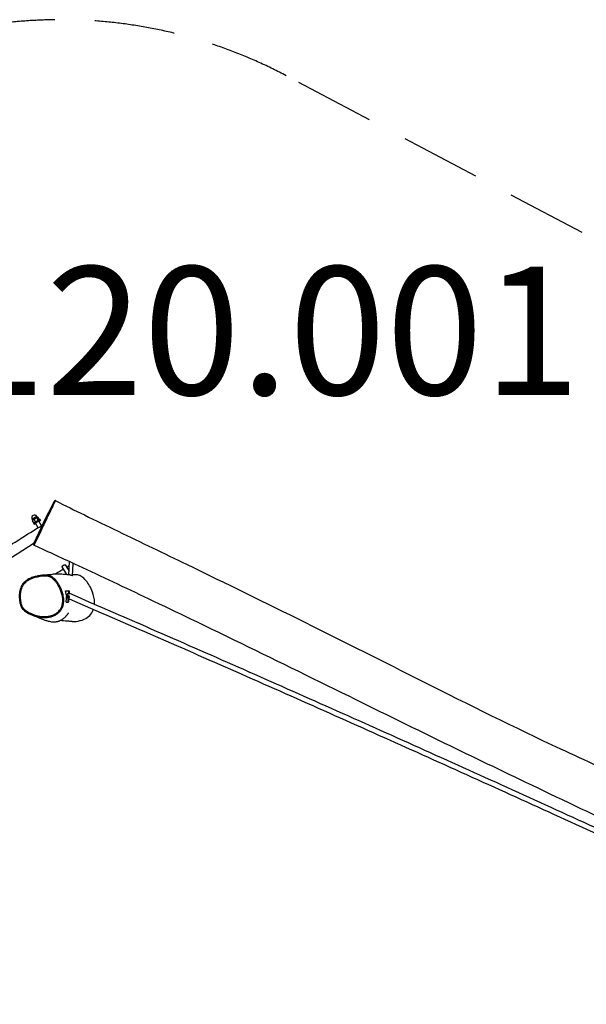
# Model space of a CAD drawing. Units: millimetres. Extents: x -10911 to 10955, y -8350 to 5132.
# Drawn here: x 1617 to 3384, y 2063 to 5132 of the extents above; entities that cross this region are included whole.
import ezdxf

# ---------------------------------------------------------------- set-up
doc = ezdxf.new("R2010")
doc.units = ezdxf.units.MM
doc.header["$LTSCALE"] = 100
doc.linetypes.add('DASHED', pattern=[0.75, 0.5, -0.25])
doc.layers.add('SW_hulplaag', color=6, linetype='Continuous', plot=False)
doc.layers.add('SW_Toestellen', color=2, linetype='Continuous')
doc.styles.add('SPW_2D_CAD', font='arial.ttf', dxfattribs={"height": 400})

msp = doc.modelspace()

# ---------------------------------------------------------------- linework, layer by layer
at = {"layer": 'SW_Toestellen'}
for p, q in [((1691.8, 3565.1), (1725.2, 3631)), ((1657.8, 3571.8), (1656.1, 3574.7)), ((1660.8, 3563.5), (1656.7, 3570.2)), ((1657.5, 3571.5), (1656.9, 3570.4)), ((1660.1, 3561.4), (1661.4, 3559.3)), ((1691.8, 3565.1), (1660.7, 3498)), ((1662.8, 3563.4), (1661.9, 3563.4)), ((1666.1, 3567.2), (1662, 3573.8)), ((1675.2, 3548.3), (1666.5, 3562.5)), ((1672.3, 3580.7), (1670.6, 3583.6)), ((1674.9, 3572.5), (1670.8, 3579.2)), ((1672.8, 3580.9), (1673.3, 3580.9)), ((1678.4, 3574.2), (1674.4, 3580.8)), ((1685.3, 3554.9), (1676.7, 3568.8)), ((1677.6, 3572.5), (1678.3, 3573.9)), ((1680.6, 3573.9), (1681.9, 3571.8)), ((1770.1, 3402), (1772.8, 3442.6)), ((1764.4, 3402.9), (1750, 3426.4)), ((1771, 3415.2), (1760.4, 3432.5)), ((1782, 3398.7), (1784.4, 3437.1)), ((1760, 3352.1), (1770.7, 3351.4)), ((1770.2, 3342.2), (1770.7, 3351.4)), ((1772.3, 3343.6), (1772.6, 3349.3)), ((1761.8, 3316.9), (1768.6, 3316.5)), ((1768.6, 3316.5), (1769.8, 3336.8)), ((1770.7, 3318.4), (1771.5, 3330.7))]:
    msp.add_line(p, q, dxfattribs=at)
at = {"layer": 'SW_Toestellen', "color": 254, "linetype": 'DASHED', "ltscale": 5}
msp.add_lwpolyline([(-469.2, -4546.9), (1701.2, -5488.7, 0.172929), (1611.2, -6492.1), (1359.5, -6928), (3823.2, -8350.4), (4076.9, -7911, 0.194987), (4966.9, -7219.6), (5369.1, -6525.5, 0.022094), (5486.7, -6464.3), (6612.5, -5814.3, 0.135354), (7172.3, -5246.3), (9155.4, -4421.8, 0.082434), (9572, -4161.5, 0.441144), (10934.2, -2414), (10528.8, -35.7, 0.684902), (7787.9, 522.6), (6468.9, -1532, 0.043606), (6347.5, -1763.3), (6321.5, -1748.2), (6155, 2153.2, 0.26621), (5358.9, 3414.6), (2448.1, 4957.6, 0.250208), (1035.3, 4953.5), (-887.6, 3919.7, 0.143016)], format="xyb", dxfattribs=at)
at = {"layer": 'SW_Toestellen'}
for centre, radius, start, end in [((1663.3, 3579.2), 8.5, 31.5393, 211.5393), ((1770.6, 3349.4), 2, 356.4905, 86.4905), ((1761.7, 3334.4), 3, 38.5034, 65.5767), ((1768.7, 3318.5), 2, 266.4905, 356.4905)]:
    msp.add_arc(centre, radius, start, end, dxfattribs=at)
for centre, major_axis, ratio, start_param, end_param in [((1663.3, 3579.2), (-7.24, -4.45), 0.04562, 3.141593, 6.283185), ((1665.1, 3576.2), (-7.67, -4.71), 0.04562, 5.619248, 6.204004), ((1665.1, 3576.2), (7.67, 4.71), 0.04562, 1.430457, 2.477655), ((1670.4, 3567.7), (10.2, 6.3), 0.04562, 0, 3.141593), ((1671.7, 3565.5), (-10.2, -6.3), 0.04562, 2.094395, 7.330383), ((1671.7, 3565.5), (-5.54, -3.4), 0.04562, 2.746802, 6.677976), ((1665.1, 3576.2), (7.67, 4.71), 0.04562, 0.38326, 1.430457), ((1665.1, 3576.2), (7.67, 4.71), 0.04562, 0.079181, 0.38326), ((1764.5, 3338.8), (-3.18, -7.34), 0.147727, 0.789997, 2.674142), ((1761.1, 3334.5), (7.5, 17), 0.140094, 5.050379, 5.445911), ((1621.4, 3312.7), (-2.91, -0.72), 0.013157, 4.776758, 6.283185)]:
    msp.add_ellipse(centre, major_axis=major_axis, ratio=ratio, start_param=start_param, end_param=end_param, dxfattribs=at)
for points, knots in [([(1725.2, 3631), (1725.3, 3631.2), (1725.4, 3631.3), (1725.4, 3631.4), (1725.4, 3631.3), (1725.2, 3630.9), (1725.1, 3630.6), (1724.8, 3630), (1724.5, 3629.5), (1724, 3628.5), (1723.8, 3627.9), (1722.8, 3626), (1722.1, 3624.5), (1720.1, 3620.5), (1718.9, 3617.9), (1716.2, 3612.4), (1714.7, 3609.5), (1711.7, 3603.3), (1710.2, 3600.1), (1706.2, 3591.9), (1703.7, 3586.7), (1698.6, 3576.2), (1696.1, 3570.9), (1691.3, 3561), (1689.2, 3556.5), (1685.5, 3548.8), (1683.9, 3545.6), (1680.9, 3539.4), (1679.5, 3536.5), (1677.5, 3532.2), (1676.8, 3530.9), (1675.2, 3527.4), (1674.2, 3525.3), (1672.2, 3521.3), (1671.3, 3519.3), (1669.8, 3516.3), (1669.2, 3515.2), (1667.7, 3512), (1666.8, 3510.2), (1665.1, 3506.7), (1664.3, 3505.1), (1662.9, 3502.3), (1662.3, 3501.1), (1661.4, 3499.2), (1661.1, 3498.6), (1660.5, 3497.5), (1660.5, 3497.4), (1660.7, 3497.9), (1660.7, 3497.9), (1660.7, 3498)], [5.94072, 5.94072, 5.94072, 5.94072, 6.379819, 6.379819, 6.939546, 6.939546, 7.271488, 7.271488, 7.60343, 7.60343, 7.925158, 7.925158, 8.5544, 8.5544, 9.465008, 9.465008, 10.425527, 10.425527, 11.386046, 11.386046, 12.810724, 12.810724, 14.15135, 14.15135, 15.240801, 15.240801, 16.016184, 16.016184, 16.737945, 16.737945, 17.079635, 17.079635, 17.638077, 17.638077, 18.19652, 18.19652, 18.561384, 18.561384, 19.248397, 19.248397, 19.993174, 19.993174, 20.882746, 20.882746, 21.772319, 21.772319, 23.23885, 23.23885, 23.363814, 23.363814, 23.363814, 23.363814]), ([(1662, 3493.6), (1662, 3493.6), (1662.1, 3493.8), (1662.6, 3494.6), (1662.9, 3495.3), (1663.9, 3497.2), (1664.5, 3498.5), (1666, 3501.5), (1666.8, 3503.1), (1668.5, 3506.8), (1669.5, 3508.7), (1671.1, 3512.1), (1671.7, 3513.3), (1673.3, 3516.5), (1674.3, 3518.5), (1676.3, 3522.8), (1677.4, 3525), (1679.2, 3528.7), (1679.9, 3530.1), (1682, 3534.5), (1683.5, 3537.6), (1686.6, 3544.1), (1688.2, 3547.4), (1692, 3555.4), (1694.3, 3560.1), (1699.2, 3570.3), (1701.8, 3575.8), (1707, 3586.6), (1709.5, 3591.9), (1713.6, 3600.4), (1715.2, 3603.7), (1718.2, 3609.9), (1719.7, 3613), (1722.4, 3618.6), (1723.7, 3621.2), (1725.7, 3625.3), (1726.5, 3626.9), (1727.6, 3629), (1727.9, 3629.6), (1728.5, 3630.7), (1728.7, 3631.2), (1729.1, 3631.9), (1729.2, 3632.2), (1729.4, 3632.6), (1729.5, 3632.7), (1729.5, 3632.7)], [-22.628298, -22.628298, -22.628298, -22.628298, -21.772319, -21.772319, -20.882746, -20.882746, -19.993174, -19.993174, -19.248397, -19.248397, -18.561384, -18.561384, -18.19652, -18.19652, -17.638077, -17.638077, -17.079635, -17.079635, -16.737945, -16.737945, -16.016184, -16.016184, -15.240801, -15.240801, -14.15135, -14.15135, -12.810724, -12.810724, -11.386046, -11.386046, -10.425527, -10.425527, -9.465008, -9.465008, -8.5544, -8.5544, -7.925158, -7.925158, -7.60343, -7.60343, -7.271488, -7.271488, -6.939546, -6.939546, -6.489044, -6.489044, -6.489044, -6.489044]), ([(1729.5, 3632.7), (1729.2, 3632.8), (1728.9, 3632.9), (1728.3, 3633), (1728, 3633), (1727.4, 3632.9), (1727.2, 3632.8), (1726.7, 3632.6), (1726.5, 3632.5), (1726.1, 3632.3), (1726, 3632.2), (1725.9, 3632), (1725.8, 3631.9), (1725.7, 3631.8), (1725.7, 3631.8), (1725.6, 3631.7), (1725.6, 3631.6), (1725.5, 3631.6), (1725.5, 3631.5), (1725.5, 3631.4), (1725.4, 3631.4), (1725.4, 3631.3), (1725.4, 3631.3), (1725.4, 3631.2), (1725.3, 3631.2), (1725.3, 3631.1), (1725.3, 3631.1), (1725.2, 3631), (1725.2, 3631), (1725.2, 3631)], [-6.4890436, -6.4890436, -6.4890436, -6.4890436, -6.4863929, -6.4863929, -6.4834971, -6.4834971, -6.4797176, -6.4797176, -6.4738788, -6.4738788, -6.4639097, -6.4639097, -6.451802, -6.451802, -6.439071, -6.439071, -6.4214696, -6.4214696, -6.3883766, -6.3883766, -6.2882015, -6.2882015, -6.1785367, -6.1785367, -6.068872, -6.068872, -5.9592072, -5.9592072, -5.9407198, -5.9407198, -5.9407198, -5.9407198]), ([(1729.5, 3632.7), (1759.1, 3617.5), (1789, 3602.8), (1854, 3571.1), (1889.2, 3554.2), (1995.4, 3503), (2066.6, 3468.8), (2261, 3374.8), (2384.1, 3314.6), (2629.7, 3192.5), (2752.3, 3130.8), (3017.2, 2997.4), (3159.5, 2926.4), (3342.4, 2841.4), (3380.7, 2823.8), (3489.5, 2773.5), (3560, 2741), (3735.7, 2658.7), (3840.5, 2608.1), (4028.7, 2514.6), (4112.6, 2472.3), (4328.3, 2362.5), (4459.5, 2293.6), (4623.9, 2215.1), (4655, 2200.6), (4686.2, 2186.6)], [0, 0, 0, 0, 10.006001, 10.006001, 21.71055, 21.71055, 45.386337, 45.386337, 86.503119, 86.503119, 127.675861, 127.675861, 175.517245, 175.517245, 188.169201, 188.169201, 211.491319, 211.491319, 246.387988, 246.387988, 274.560301, 274.560301, 318.992913, 318.992913, 329.277876, 329.277876, 329.277876, 329.277876]), ([(1349.7, 3348.9), (1415.5, 3389), (1481.3, 3429), (1589.9, 3495.5), (1632.4, 3522.1), (1674.6, 3549.3)], [299.97587, 299.97587, 299.97587, 299.97587, 323.091907, 323.091907, 338.177862, 338.177862, 338.177862, 338.177862]), ([(1681.3, 3551.2), (1681.3, 3551.2), (1681.3, 3551.2), (1681.2, 3551.1), (1681.2, 3551.1), (1681, 3551), (1680.9, 3550.9), (1680.7, 3550.8), (1680.6, 3550.7), (1680.1, 3550.4), (1679.7, 3550.1), (1678.8, 3549.6), (1678.2, 3549.3), (1677.2, 3548.8), (1676.7, 3548.6), (1675.8, 3548.3), (1675.5, 3548.2), (1675.3, 3548.2), (1675.2, 3548.2), (1675.2, 3548.3)], [-3.806609, -3.806609, -3.806609, -3.806609, -3.803521, -3.803521, -3.77393, -3.77393, -3.742536, -3.742536, -3.694339, -3.694339, -3.567116, -3.567116, -3.360805, -3.360805, -3.129505, -3.129505, -2.885799, -2.885799, -2.77889, -2.77889, -2.77889, -2.77889]), ([(1685.3, 3554.9), (1685.3, 3554.8), (1685.2, 3554.6), (1684.9, 3554.2), (1684.7, 3554), (1684.1, 3553.3), (1683.7, 3553), (1683, 3552.5), (1682.7, 3552.2), (1682.2, 3551.8), (1681.9, 3551.6), (1681.6, 3551.4), (1681.5, 3551.3), (1681.3, 3551.2)], [-0.8790851, -0.8790851, -0.8790851, -0.8790851, -0.6657714, -0.6657714, -0.4540853, -0.4540853, -0.2653013, -0.2653013, -0.136545, -0.136545, -0.0413285, -0.0413285, 0, 0, 0, 0]), ([(1660.7, 3498), (1660.7, 3497.9), (1660.7, 3497.9), (1660.6, 3497.8), (1660.6, 3497.7), (1660.6, 3497.6), (1660.6, 3497.6), (1660.5, 3497.5), (1660.5, 3497.5), (1660.4, 3497.3), (1660.4, 3497.2), (1660.3, 3496.9), (1660.3, 3496.9), (1660.3, 3496.7), (1660.3, 3496.6), (1660.3, 3496.2), (1660.3, 3496), (1660.4, 3495.5), (1660.4, 3495.4), (1660.6, 3494.9), (1660.8, 3494.5), (1661.4, 3494), (1661.7, 3493.8), (1662, 3493.6)], [-23.3638145, -23.3638145, -23.3638145, -23.3638145, -23.2167111, -23.2167111, -23.0696078, -23.0696078, -22.9225044, -22.9225044, -22.7754011, -22.7754011, -22.7089147, -22.7089147, -22.6937671, -22.6937671, -22.6712364, -22.6712364, -22.6530163, -22.6530163, -22.6459011, -22.6459011, -22.6351389, -22.6351389, -22.6282977, -22.6282977, -22.6282977, -22.6282977]), ([(4443.6, 2161.6), (4407.6, 2178.7), (4371.5, 2195.7), (4271.9, 2242.8), (4208.4, 2272.8), (4025.5, 2359.3), (3906.3, 2415.8), (3583.5, 2569.5), (3379.9, 2666.4), (2998.5, 2848.9), (2821.2, 2935.7), (2524.8, 3081.6), (2405.5, 3140.2), (2197.2, 3241.4), (2108.3, 3284.2), (1946.4, 3361.4), (1873.3, 3395.8), (1754.1, 3451.2), (1708.1, 3472.5), (1662, 3493.6)], [20.7635, 20.7635, 20.7635, 20.7635, 32.737965, 32.737965, 53.816309, 53.816309, 93.416405, 93.416405, 161.056385, 161.056385, 220.275019, 220.275019, 260.156029, 260.156029, 289.760186, 289.760186, 313.99613, 313.99613, 329.205698, 329.205698, 329.205698, 329.205698]), ([(1750, 3426.4), (1750, 3426.4), (1750, 3426.5), (1749.8, 3426.8), (1749.8, 3427.2), (1750.1, 3428), (1750.3, 3428.4), (1750.9, 3429.2), (1751.2, 3429.6), (1751.6, 3430)], [-0.6821955, -0.6821955, -0.6821955, -0.6821955, -0.6401184, -0.6401184, -0.3969895, -0.3969895, -0.1835138, -0.1835138, 0, 0, 0, 0]), ([(1751.6, 3430), (1751.8, 3430.1), (1751.9, 3430.3), (1752.4, 3430.6), (1752.7, 3430.9), (1753.1, 3431.2), (1753.2, 3431.3), (1753.5, 3431.4), (1753.6, 3431.5), (1753.9, 3431.7), (1754, 3431.7), (1754.3, 3431.9), (1754.5, 3432), (1755.2, 3432.4), (1755.8, 3432.6), (1756.9, 3432.9), (1757.4, 3433.1), (1758.6, 3433.2), (1759.1, 3433.2), (1759.9, 3432.9), (1760.2, 3432.7), (1760.4, 3432.5)], [-3.895606, -3.895606, -3.895606, -3.895606, -3.821018, -3.821018, -3.709777, -3.709777, -3.656124, -3.656124, -3.615148, -3.615148, -3.571213, -3.571213, -3.503238, -3.503238, -3.326372, -3.326372, -3.115982, -3.115982, -2.860469, -2.860469, -2.623185, -2.623185, -2.623185, -2.623185]), ([(1691.9, 3400.6), (1687, 3400.3), (1682.1, 3399.7), (1673.2, 3398.1), (1669.2, 3397.2), (1661.9, 3395.3), (1658.6, 3394.3), (1653, 3392.2), (1650.6, 3391.2), (1646.4, 3389.2), (1644.6, 3388.3), (1639.8, 3385.5), (1637, 3383.5), (1632.2, 3379.4), (1630.2, 3377.4), (1626.8, 3373.2), (1625.3, 3371.1), (1622.6, 3366.5), (1621.4, 3364.1), (1619.3, 3358.8), (1618.4, 3356), (1616.9, 3349.7), (1616.4, 3346.3), (1615.7, 3338.6), (1615.6, 3334.3), (1616, 3327.4), (1616.2, 3324.7), (1616.9, 3319.5), (1617.4, 3316.8), (1618.5, 3312), (1619, 3309.7), (1620.2, 3306.1), (1620.8, 3304.6), (1622.3, 3301.1), (1623.4, 3299), (1625.6, 3295.7), (1626.7, 3294.5), (1629, 3292), (1630.4, 3290.8), (1633.8, 3288), (1635.9, 3286.6), (1641.9, 3282.9), (1645.9, 3280.8), (1653.1, 3277.4), (1656.3, 3276.1), (1662.6, 3273.7), (1665.8, 3272.7), (1671.7, 3271.1), (1674.5, 3270.4), (1680, 3269.4), (1682.6, 3269), (1687.7, 3268.5), (1690.1, 3268.4), (1697, 3268.2), (1701.6, 3268.5), (1710, 3269.8), (1714, 3270.7), (1721.2, 3273.2), (1724.5, 3274.6), (1730.5, 3277.7), (1733.2, 3279.5), (1737.9, 3283.2), (1740, 3285.1), (1743.3, 3288.7), (1744.6, 3290.3), (1747, 3293.7), (1748, 3295.4), (1749, 3297.3)], [15.842503, 15.842503, 15.842503, 15.842503, 16.834665, 16.834665, 17.661378, 17.661378, 18.349799, 18.349799, 18.861074, 18.861074, 19.263135, 19.263135, 19.939402, 19.939402, 20.480487, 20.480487, 20.984444, 20.984444, 21.505585, 21.505585, 22.08014, 22.08014, 22.763163, 22.763163, 23.616459, 23.616459, 24.141211, 24.141211, 24.678753, 24.678753, 25.130411, 25.130411, 25.435402, 25.435402, 25.865512, 25.865512, 26.1723, 26.1723, 26.514285, 26.514285, 27.013114, 27.013114, 27.911741, 27.911741, 28.611983, 28.611983, 29.268335, 29.268335, 29.851909, 29.851909, 30.376902, 30.376902, 30.857225, 30.857225, 31.753512, 31.753512, 32.549244, 32.549244, 33.250251, 33.250251, 33.867766, 33.867766, 34.414628, 34.414628, 34.80958, 34.80958, 35.204532, 35.204532, 35.204532, 35.204532]), ([(1621.2, 3312.7), (1620.6, 3315.1), (1620.1, 3317.5), (1619, 3324.8), (1618.6, 3329.8), (1618.5, 3339.5), (1618.9, 3344.2), (1620.3, 3352.2), (1621.2, 3355.6), (1623.5, 3362.1), (1625.1, 3365.3), (1628.9, 3371.4), (1631.2, 3374.3), (1635.7, 3378.7), (1637.6, 3380.4), (1641.9, 3383.4), (1644.3, 3384.9), (1649.2, 3387.4), (1651.7, 3388.6), (1658.7, 3391.3), (1663.3, 3392.7), (1670.7, 3394.6), (1673.6, 3395.2), (1679.8, 3396.3), (1683.1, 3396.8), (1689.6, 3397.5), (1692.7, 3397.8), (1698.4, 3397.8), (1700.9, 3397.7), (1705.8, 3397), (1708.3, 3396.4), (1712.2, 3395), (1713.8, 3394.2), (1716.8, 3392.5), (1718.2, 3391.5), (1722.7, 3387.9), (1725.4, 3385.1), (1729.9, 3379.8), (1731.8, 3377.3), (1734.4, 3373.5), (1735.2, 3372.2), (1738.2, 3367.3), (1740.3, 3363.5), (1744, 3355.7), (1745.6, 3351.7), (1748.3, 3343.7), (1749.4, 3339.7), (1750.8, 3332.7), (1751.2, 3329.7), (1751.5, 3325.7), (1751.5, 3324.6), (1751.6, 3320.3), (1751.5, 3317.2), (1750.6, 3310.4), (1749.7, 3306.8), (1747.2, 3300.4), (1745.7, 3297.5), (1742.5, 3292.6), (1740.9, 3290.6), (1737.6, 3287.1), (1736, 3285.6), (1732.5, 3282.8), (1730.6, 3281.5), (1724.7, 3277.9), (1720.4, 3276), (1713.1, 3273.7), (1710.2, 3272.9), (1705.6, 3272.1), (1704, 3271.9), (1698.1, 3271.3), (1693.8, 3271.1), (1685.8, 3271.6), (1682.2, 3272), (1674, 3273.5), (1669.5, 3274.6), (1661.6, 3277.2), (1658.2, 3278.5), (1652.2, 3281), (1649.7, 3282.2), (1646, 3284.1), (1644.8, 3284.7), (1641.9, 3286.3), (1640.2, 3287.3), (1636.8, 3289.5), (1635.2, 3290.6), (1631.7, 3293.4), (1629.9, 3295.1), (1626.7, 3299), (1625.3, 3301.3), (1622.9, 3306.5), (1622, 3309.6), (1621.2, 3312.7)], [-24.828108, -24.828108, -24.828108, -24.828108, -24.321311, -24.321311, -23.301597, -23.301597, -22.331592, -22.331592, -21.628881, -21.628881, -20.906425, -20.906425, -20.153136, -20.153136, -19.626182, -19.626182, -19.062037, -19.062037, -18.497891, -18.497891, -17.513612, -17.513612, -16.914405, -16.914405, -16.227594, -16.227594, -15.569597, -15.569597, -15.060651, -15.060651, -14.551705, -14.551705, -14.193186, -14.193186, -13.834667, -13.834667, -13.028364, -13.028364, -12.393663, -12.393663, -12.089957, -12.089957, -11.204372, -11.204372, -10.318786, -10.318786, -9.471554, -9.471554, -8.855461, -8.855461, -8.628921, -8.628921, -7.985057, -7.985057, -7.235648, -7.235648, -6.569882, -6.569882, -6.039083, -6.039083, -5.580146, -5.580146, -5.121209, -5.121209, -4.163385, -4.163385, -3.54628, -3.54628, -3.213019, -3.213019, -2.323241, -2.323241, -1.582392, -1.582392, -0.612608, -0.612608, 0.130819, 0.130819, 0.707807, 0.707807, 0.985987, 0.985987, 1.392329, 1.392329, 1.798672, 1.798672, 2.308805, 2.308805, 2.84638, 2.84638, 3.501326, 3.501326, 3.501326, 3.501326]), ([(1688.1, 3400.3), (1689.6, 3400.6), (1691.8, 3400.9), (1696.6, 3401.6), (1699.1, 3401.8), (1707.5, 3402.4), (1709, 3402.6), (1723.7, 3404.4), (1730.3, 3405.1), (1745.2, 3404.7), (1751.6, 3404.1), (1762, 3403.2), (1766.3, 3402.7), (1770.2, 3402.4)], [23.947498, 23.947498, 23.947498, 23.947498, 36.987694, 36.987694, 56.661051, 56.661051, 102.881222, 102.881222, 123.716336, 123.716336, 141.025747, 141.025747, 155.011364, 155.011364, 155.011364, 155.011364]), ([(1749, 3297.3), (1749.9, 3298.9), (1750.6, 3300.7), (1752.7, 3306), (1753.6, 3309.8), (1754.6, 3317), (1754.7, 3320.3), (1754.6, 3324.7), (1754.6, 3325.8), (1754.2, 3330.1), (1753.8, 3333.2), (1752.4, 3340.4), (1751.3, 3344.5), (1748.5, 3352.7), (1746.8, 3356.9), (1743, 3364.9), (1740.9, 3368.8), (1737.8, 3373.8), (1737, 3375.1), (1734.3, 3379), (1732.4, 3381.6), (1727.8, 3387.1), (1724.9, 3390.1), (1720.1, 3393.8), (1718.6, 3394.9), (1715.3, 3396.8), (1713.5, 3397.7), (1709.2, 3399.3), (1706.6, 3399.9), (1701.3, 3400.6), (1698.6, 3400.8), (1694.7, 3400.7), (1693.3, 3400.7), (1691.9, 3400.6)], [6.875099, 6.875099, 6.875099, 6.875099, 7.235648, 7.235648, 7.985057, 7.985057, 8.628921, 8.628921, 8.855461, 8.855461, 9.471554, 9.471554, 10.318786, 10.318786, 11.204372, 11.204372, 12.089957, 12.089957, 12.393663, 12.393663, 13.028364, 13.028364, 13.834667, 13.834667, 14.193186, 14.193186, 14.551705, 14.551705, 15.060651, 15.060651, 15.569597, 15.569597, 15.842503, 15.842503, 15.842503, 15.842503]), ([(1782, 3398.7), (1782, 3398.7), (1781.9, 3398.7), (1781.9, 3398.7), (1781.9, 3398.7), (1781.9, 3398.8), (1781.8, 3398.8), (1781.6, 3398.8), (1781.5, 3398.9), (1780.9, 3399), (1780.4, 3399.2), (1779.2, 3399.6), (1778.5, 3399.8), (1776.9, 3400.2), (1776.2, 3400.5), (1774.7, 3400.9), (1774, 3401), (1772.8, 3401.3), (1772.3, 3401.5), (1771.4, 3401.7), (1771, 3401.8), (1770.6, 3401.9), (1770.5, 3401.9), (1770.3, 3401.9), (1770.2, 3401.9), (1770.1, 3402), (1770.1, 3402), (1770.1, 3402)], [-3.587633, -3.587633, -3.587633, -3.587633, -3.54342, -3.54342, -3.496304, -3.496304, -3.431702, -3.431702, -3.276748, -3.276748, -3.03661, -3.03661, -2.781454, -2.781454, -2.540759, -2.540759, -2.324056, -2.324056, -2.122075, -2.122075, -1.932751, -1.932751, -1.842666, -1.842666, -1.71456, -1.71456, -1.656726, -1.656726, -1.656726, -1.656726]), ([(1850.5, 3310.2), (1850.6, 3311.8), (1850.7, 3313.5), (1850.6, 3326.4), (1847.9, 3337.8), (1839.1, 3361.6), (1831.8, 3374.1), (1819, 3389.8), (1814.5, 3393.4), (1806.5, 3398.5), (1802, 3400.2), (1793.8, 3401.7), (1789.2, 3402.1), (1782.4, 3401.8)], [12.4695, 12.4695, 12.4695, 12.4695, 13.034872, 13.034872, 17.037952, 17.037952, 22.329781, 22.329781, 26.324149, 26.324149, 31.502088, 31.502088, 34.692284, 34.692284, 34.692284, 34.692284]), ([(1762.3, 3340.4), (1762.1, 3342), (1761.8, 3343.5), (1761.2, 3346.4), (1760.8, 3347.7), (1760.4, 3349.6), (1760.2, 3350.3), (1760, 3351.2), (1760, 3351.5), (1759.9, 3351.8), (1759.9, 3351.9), (1759.9, 3352), (1760, 3352), (1760, 3352.1), (1760, 3352.1), (1760, 3352.1)], [-8.492287, -8.492287, -8.492287, -8.492287, -7.980237, -7.980237, -7.406069, -7.406069, -6.999357, -6.999357, -6.685122, -6.685122, -6.528534, -6.528534, -6.406348, -6.406348, -6.326254, -6.326254, -6.326254, -6.326254]), ([(1761.8, 3316.9), (1761.8, 3316.9), (1761.8, 3316.9), (1761.8, 3316.9), (1761.8, 3317), (1761.7, 3317.3), (1761.8, 3317.7), (1761.9, 3318.4), (1762, 3319.3), (1762.2, 3320.6), (1762.6, 3323.3), (1762.7, 3324.7), (1762.9, 3326.9), (1763, 3327.7), (1763, 3328.5)], [-0.739404, -0.739404, -0.739404, -0.739404, -0.733708, -0.733708, -0.509476, -0.509476, 0, 0, 0, 0.661766, 0.661766, 1.161488, 1.161488, 1.41846, 1.41846, 1.41846, 1.41846]), ([(1762.3, 3340.4), (1763, 3340.4), (1763.8, 3340.2), (1764.8, 3339.8), (1765, 3339.7), (1765.2, 3339.6)], [0.0254718, 0.0254718, 0.0254718, 0.0254718, 0.2444345, 0.2444345, 0.3097802, 0.3097802, 0.3097802, 0.3097802]), ([(1764.5, 3328.9), (1764.3, 3328.8), (1764.1, 3328.7), (1763.6, 3328.6), (1763.3, 3328.5), (1763, 3328.5)], [1.6872324, 1.6872324, 1.6872324, 1.6872324, 1.7525781, 1.7525781, 1.8351215, 1.8351215, 1.8351215, 1.8351215]), ([(1763.1, 3333.3), (1763.1, 3332.7), (1763.2, 3332.1), (1763.2, 3331.7), (1763.2, 3331.7), (1763.2, 3331.6)], [0.4833785, 0.4833785, 0.4833785, 0.4833785, 0.7358782, 0.7358782, 0.7481288, 0.7481288, 0.7481288, 0.7481288]), ([(1763.2, 3331.6), (1763.8, 3331.6), (1764.4, 3331.7), (1765.7, 3332), (1766.4, 3332.3), (1767.3, 3333), (1767.6, 3333.3), (1767.9, 3333.7), (1767.9, 3333.7), (1767.9, 3333.8)], [-2.0020921, -2.0020921, -2.0020921, -2.0020921, -1.7147578, -1.7147578, -1.3676858, -1.3676858, -1.1819019, -1.1819019, -1.1708051, -1.1708051, -1.1708051, -1.1708051]), ([(1767.7, 3336), (1767.9, 3335.3), (1768, 3334.7), (1767.9, 3333.3), (1767.7, 3332.4), (1766.9, 3330.9), (1766.4, 3330.3), (1765.4, 3329.4), (1765, 3329.1), (1764.5, 3328.9)], [2.6671956, 2.6671956, 2.6671956, 2.6671956, 2.8526266, 2.8526266, 3.0902716, 3.0902716, 3.3279165, 3.3279165, 3.4838497, 3.4838497, 3.4838497, 3.4838497]), ([(1767.7, 3336), (1767.9, 3336), (1768, 3336), (1768.8, 3336.2), (1769.3, 3336.4), (1769.8, 3336.8), (1769.8, 3336.8), (1769.8, 3336.8)], [-2.3005102, -2.3005102, -2.3005102, -2.3005102, -2.2269346, -2.2269346, -1.904512, -1.904512, -1.9039315, -1.9039315, -1.9039315, -1.9039315]), ([(1770.2, 3342.2), (1770, 3342.5), (1769.9, 3342.8), (1769.2, 3343.7), (1768.6, 3344.4), (1767.9, 3345.1)], [-0.8433651, -0.8433651, -0.8433651, -0.8433651, -0.701421, -0.701421, -0.3172993, -0.3172993, -0.3172993, -0.3172993]), ([(1769.8, 3336.8), (1769.9, 3336.9), (1770, 3336.9), (1770.1, 3336.9), (1770.1, 3336.9), (1770.2, 3336.9), (1770.2, 3336.9), (1770.3, 3336.9), (1770.4, 3336.8), (1770.5, 3336.7), (1770.5, 3336.7), (1770.7, 3336.4), (1770.8, 3336.1), (1771.1, 3335.1), (1771.3, 3334), (1771.5, 3332), (1771.5, 3331.3), (1771.5, 3330.7)], [0, 0, 0, 0, 0.0216403, 0.0216403, 0.0360892, 0.0360892, 0.0489451, 0.0489451, 0.0645351, 0.0645351, 0.0914326, 0.0914326, 0.1501008, 0.1501008, 0.2881685, 0.2881685, 0.3834393, 0.3834393, 0.3834393, 0.3834393]), ([(1772.3, 3343.6), (1772.3, 3343.6), (1772.2, 3343.5), (1772.2, 3343.1), (1771.9, 3342.6), (1771.5, 3342), (1771.3, 3341.8), (1771.1, 3341.6), (1771, 3341.6), (1770.9, 3341.6), (1770.9, 3341.6), (1770.8, 3341.6), (1770.7, 3341.6), (1770.6, 3341.6), (1770.6, 3341.6), (1770.5, 3341.7), (1770.4, 3341.8), (1770.3, 3342), (1770.2, 3342.1), (1770.2, 3342.2)], [1.1169656, 1.1169656, 1.1169656, 1.1169656, 1.1367522, 1.1367522, 1.2907861, 1.2907861, 1.3826025, 1.3826025, 1.4096715, 1.4096715, 1.4269628, 1.4269628, 1.4412367, 1.4412367, 1.4567937, 1.4567937, 1.4827143, 1.4827143, 1.5278344, 1.5278344, 1.5278344, 1.5278344]), ([(1771.2, 3327.1), (1949.8, 3249.9), (2128.9, 3171.6), (2490.8, 3012), (2673.6, 2930.6), (3038.9, 2766.3), (3221.4, 2683.5), (3585.6, 2516.6), (3767.2, 2432.6), (4122.5, 2266.8), (4296.3, 2184.9), (4469.1, 2102.8)], [1.4225502, 1.4225502, 1.4225502, 1.4225502, 1.4811993, 1.4811993, 1.5409307, 1.5409307, 1.600662, 1.600662, 1.6603933, 1.6603933, 1.7180346, 1.7180346, 1.7180346, 1.7180346]), ([(1772.3, 3344.1), (1952.7, 3266.1), (2133.6, 3187), (2497.3, 3026.6), (2680.1, 2945.2), (3045.5, 2780.9), (3228.1, 2698), (3592.3, 2531.2), (3773.9, 2447.1), (4127.4, 2282.2), (4299.3, 2201.2), (4470.2, 2120)], [1.4219687, 1.4219687, 1.4219687, 1.4219687, 1.4811993, 1.4811993, 1.5409307, 1.5409307, 1.600662, 1.600662, 1.6603933, 1.6603933, 1.7173884, 1.7173884, 1.7173884, 1.7173884]), ([(1781, 3256.3), (1784.9, 3256.1), (1788.9, 3256.2), (1801.7, 3257.4), (1810.3, 3259.6), (1824.7, 3266.3), (1830.5, 3270.3), (1840.3, 3280.3), (1844, 3286), (1846.8, 3292.9), (1847, 3293.5), (1847.3, 3294.2)], [1.893188, 1.893188, 1.893188, 1.893188, 3.077277, 3.077277, 5.775678, 5.775678, 8.051845, 8.051845, 10.323987, 10.323987, 10.569158, 10.569158, 10.569158, 10.569158]), ([(1769.1, 3282.8), (1769.1, 3282.8), (1769, 3282.7), (1768.5, 3281.9), (1768, 3281.1), (1766.1, 3278.5), (1765.6, 3277.9), (1764.3, 3276.1), (1763.5, 3275.1), (1761.8, 3273.1), (1761.1, 3272.3), (1759.8, 3270.9), (1759.3, 3270.3), (1757.6, 3268.6), (1756.3, 3267.4), (1753.8, 3265.2), (1752.4, 3264.1), (1749.6, 3262), (1748, 3261), (1744.8, 3259.2), (1743.3, 3258.4), (1740.9, 3257.4), (1740.1, 3257.1), (1738.6, 3256.6), (1737.8, 3256.3), (1736.2, 3255.8), (1735.4, 3255.6), (1734, 3255.3), (1733.3, 3255.1), (1731.5, 3254.8), (1730.6, 3254.6), (1728.8, 3254.4), (1728, 3254.3), (1725.7, 3254.2), (1724.5, 3254.2), (1721, 3254.2), (1719.3, 3254.3), (1714.8, 3254.8), (1712.5, 3255.3), (1706, 3256.7), (1702.8, 3257.7), (1695.1, 3260.1), (1690.5, 3261.7), (1679.5, 3265.9), (1672.9, 3268.7), (1663, 3273.1), (1659.7, 3274.6), (1656.5, 3276), (1656.1, 3276.2), (1655.8, 3276.4)], [174.810322, 174.810322, 174.810322, 174.810322, 176.305332, 176.305332, 178.758626, 178.758626, 179.479522, 179.479522, 180.234439, 180.234439, 180.652624, 180.652624, 180.910582, 180.910582, 181.420724, 181.420724, 181.926098, 181.926098, 182.523346, 182.523346, 183.0902, 183.0902, 183.325206, 183.325206, 183.57734, 183.57734, 183.830667, 183.830667, 184.083018, 184.083018, 184.589714, 184.589714, 185.151742, 185.151742, 186.417095, 186.417095, 189.196879, 189.196879, 194.235848, 194.235848, 203.974801, 203.974801, 218.447017, 218.447017, 238.140646, 238.140646, 247.977583, 247.977583, 249.219059, 249.219059, 249.219059, 249.219059]), ([(1781, 3256.3), (1776.2, 3256.5), (1771.2, 3256.8), (1757.6, 3257.7), (1750.1, 3258.5), (1744, 3258.9)], [73.219294, 73.219294, 73.219294, 73.219294, 88.287151, 88.287151, 114.534856, 114.534856, 114.534856, 114.534856])]:
    msp.add_open_spline(points, degree=3, knots=knots, dxfattribs=at)
for points, weights in [([(1659, 3572.7), (1657.7, 3571.8), (1656.7, 3570.2)], [1, 1.0379548493, 1]), ([(1656.7, 3570.2), (1656.8, 3570.3), (1656.9, 3570.4)], [1, 1.00475907572, 1.0083246912]), ([(1662, 3573.8), (1660.2, 3573.5), (1659, 3572.7)], [1, 1.0379548493, 1]), ([(1660.8, 3563.5), (1664.2, 3564.1), (1666.1, 3567.2)], [1, 1.15470053838, 1]), ([(1661.9, 3563.4), (1661.4, 3563.4), (1660.8, 3563.5)], [1.05205738651, 1.03311893094, 1]), ([(1666, 3577.2), (1664, 3575.9), (1662, 3573.8)], [1, 1.0379548493, 1]), ([(1670.8, 3579.2), (1668, 3578.4), (1666, 3577.2)], [1, 1.0379548493, 1]), ([(1666.1, 3567.2), (1671.3, 3568.6), (1674.9, 3572.5)], [1, 1.15470053838, 1]), ([(1672.2, 3580.7), (1671.3, 3580.3), (1670.8, 3579.2)], [1, 1.0379548493, 1]), ([(1674.4, 3580.8), (1673, 3581.1), (1672.2, 3580.7)], [1, 1.0379548493, 1]), ([(1674.9, 3572.5), (1677.5, 3572.1), (1678.4, 3574.2)], [1, 1.15470053838, 1]), ([(1765.8, 3339.2), (1764.6, 3337.2), (1764, 3336.3)], [1.0899833057, 1.2297745919, 1.19380237337])]:
    msp.add_rational_spline(points, weights, degree=2, dxfattribs=at)
for points in [[(1684.7, 3555.8), (1686, 3556.7), (1687.4, 3557.6), (1688.8, 3558.5)], [(1661.9, 3500.5), (1567.5, 3439), (1472.7, 3378.1), (1377.6, 3317.8)], [(1754.4, 3419.3), (1746.2, 3414.5), (1738, 3409.6), (1729.8, 3404.8)], [(1771.9, 3429.7), (1769.5, 3428.2), (1767.1, 3426.8), (1764.7, 3425.4)], [(1784.5, 3437.1), (1784.5, 3437.1), (1784.5, 3437.1), (1784.4, 3437)], [(1782.2, 3401.8), (1782.2, 3401.8), (1782.3, 3401.8), (1782.4, 3401.8)], [(1762.9, 3337.2), (1762.8, 3338.1), (1762.6, 3339.2), (1762.3, 3340.4)], [(1763, 3328.5), (1763.1, 3329.7), (1763.2, 3330.8), (1763.2, 3331.6)], [(1763.3, 3337), (1763.2, 3335.8), (1763.2, 3334.6), (1763.1, 3333.3)], [(1765.2, 3339.6), (1765.4, 3339.5), (1765.6, 3339.3), (1765.8, 3339.1)]]:
    msp.add_open_spline(points, degree=3, dxfattribs=at)

# ---------------------------------------------------------------- texts
at = {"layer": 'SW_hulplaag', "color": 254, "insert": (1821.4, 4110.9), "char_height": 400, "attachment_point": 5, "style": 'SPW_2D_CAD'}
msp.add_mtext('SLP.120.001', dxfattribs=at)

doc.saveas('drawing.dxf')
